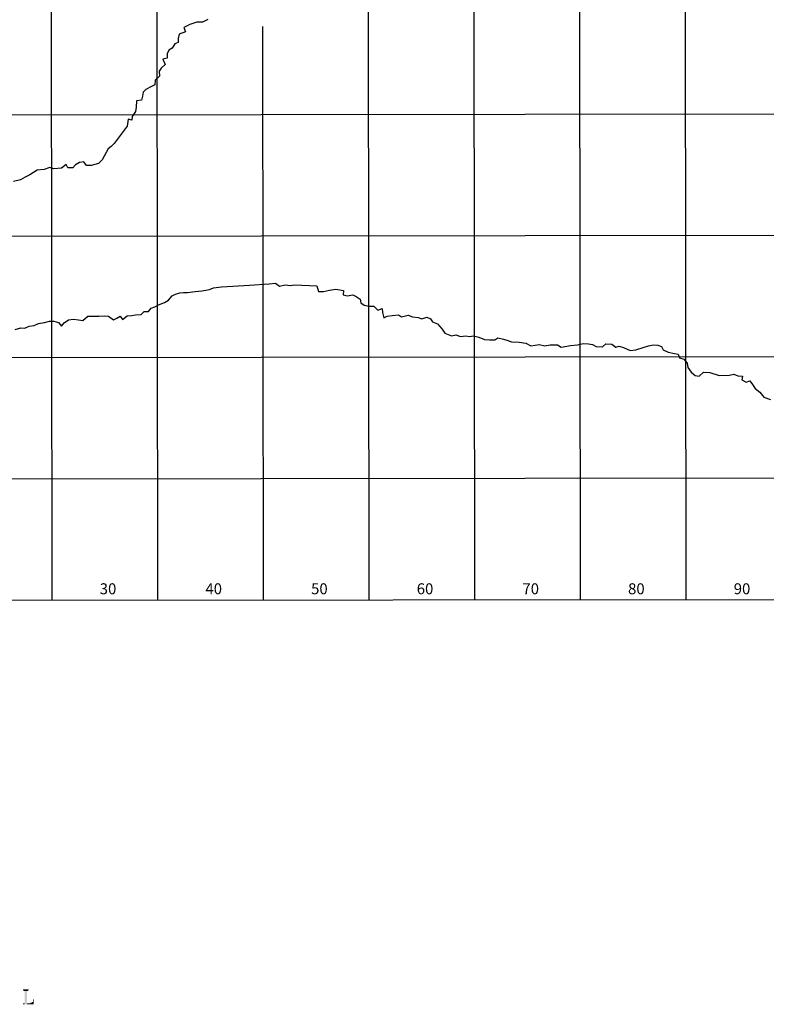
# Model space of a CAD drawing. Extents: x 159623 to 199223, y 1648842 to 1688642.
# Drawn here: x 177210 to 180617, y 1655803 to 1660298 of the extents above; entities that cross this region are included whole.
import ezdxf

# ---------------------------------------------------------------- set-up
doc = ezdxf.new("R2010")
doc.units = 0
doc.header["$MEASUREMENT"] = 0
for name, color, linetype in [('MALHA1', 7, 'CONTINUOUS'), ('MALHA10', 5, 'CONTINUOUS'), ('MALHA5', 3, 'CONTINUOUS'), ('POA', 1, 'CONTINUOUS'), ('QUATRO_PARTES', 1, 'CONTINUOUS'), ('ROSA', 7, 'CONTINUOUS')]:
    doc.layers.add(name, color=color, linetype=linetype)
doc.styles.add('ROMANS', font='romans')

# ---------------------------------------------------------------- blocks, each defined once
blk = doc.blocks.new('ROSA')
at = {"layer": 'ROSA'}
for points in [[(177224.8, 1655870.9), (177251.1, 1655870.9), (177224.8, 1655867.1), (177251.1, 1655867.1)], [(177228.6, 1655867.1), (177247.4, 1655867.1), (177228.6, 1655863.4), (177247.4, 1655863.4)], [(177232.3, 1655863.4), (177243.6, 1655863.4), (177232.3, 1655803.2), (177243.6, 1655803.2)], [(177269.9, 1655825.8), (177273.7, 1655825.8), (177269.9, 1655803.2), (177273.7, 1655803.2)], [(177224.8, 1655807), (177232.3, 1655807), (177224.8, 1655803.2), (177232.3, 1655803.2)], [(177243.6, 1655807), (177258.6, 1655807), (177243.6, 1655803.2), (177258.6, 1655803.2)], [(177258.6, 1655810.8), (177266.1, 1655810.8), (177258.6, 1655803.2), (177266.1, 1655803.2)], [(177266.1, 1655814.5), (177269.9, 1655814.5), (177266.1, 1655803.2), (177269.9, 1655803.2)]]:
    blk.add_solid(points, dxfattribs=at)
blk = doc.blocks.new('POA')
at = {"layer": 'POA'}
for points in [[(178068.953125, 1660299.0625), (178044.578125, 1660287.4375), (178017.9375, 1660287), (177986.421875, 1660276.5), (177958.3125, 1660262.1875), (177966.96875, 1660243.0625), (177937.34375, 1660232.9375), (177932.5, 1660212.25), (177932.890625, 1660195), (177917.515625, 1660187.5), (177905.171875, 1660168), (177890.921875, 1660158.9375), (177882.328125, 1660142.4375), (177882.359375, 1660122.1875), (177863.21875, 1660118.8125), (177873.015625, 1660093.6875), (177855.03125, 1660077.5), (177846.796875, 1660062.875), (177847.578125, 1660041.125), (177827.71875, 1660022.75), (177826.25, 1660001.75), (177807.890625, 1659992.3125), (177786.140625, 1659979.5625), (177773.40625, 1659968.3125), (177769.671875, 1659949.125), (177765.953125, 1659931.125), (177742.6875, 1659928.5), (177740.859375, 1659898.5), (177738.640625, 1659878.625), (177722.921875, 1659856.4375), (177721.0625, 1659839.5625), (177704.171875, 1659843.6875), (177704.171875, 1659843.6875), (177700.09375, 1659812.1875), (177640.1875, 1659732.9375), (177627.453125, 1659719.4375), (177613.953125, 1659708.5625), (177585.890625, 1659658.625), (177569.40625, 1659642.5), (177536.015625, 1659633.4375), (177514.640625, 1659632.6875), (177501.84375, 1659649.9375), (177501.84375, 1659649.9375), (177482.34375, 1659646.5), (177464.71875, 1659635.625), (177452.359375, 1659622.5), (177429.46875, 1659622.4375), (177421.9375, 1659637.4375), (177421.9375, 1659637.4375), (177399.828125, 1659620.1875), (177364.9375, 1659617.875), (177346.90625, 1659624.25), (177346.90625, 1659624.25), (177321.78125, 1659615.1875), (177289.515625, 1659612.1875), (177256.53125, 1659590.375), (177235.15625, 1659579.875), (177214.15625, 1659567.8125), (177180.78125, 1659559.1875)], [(177188.984375, 1658884), (177214.859375, 1658891.5), (177214.859375, 1658891.5), (177232.875, 1658890.8125), (177253.125, 1658899.4375), (177276.390625, 1658902.8125), (177295.140625, 1658910.75), (177323.265625, 1658916.75), (177345.03125, 1658921.6875), (177345.03125, 1658921.6875), (177365.296875, 1658921.6875), (177387.0625, 1658915.3125), (177400.234375, 1658899.25), (177412.96875, 1658914.25), (177432.453125, 1658928.5), (177455.71875, 1658931.5625), (177455.71875, 1658931.5625), (177478.609375, 1658927.4375), (177497.75, 1658924.4375), (177520.984375, 1658944.75), (177540.875, 1658945.5), (177571.640625, 1658945.5625), (177595.28125, 1658946.3125), (177595.28125, 1658946.3125), (177614.421875, 1658944.8125), (177638.46875, 1658928.375), (177653.46875, 1658935.875), (177668.84375, 1658945.625), (177668.84375, 1658945.625), (177679, 1658930.3125), (177699.984375, 1658945.6875), (177721.375, 1658948.3125), (177738.625, 1658950.625), (177764.140625, 1658953.25), (177777.625, 1658966.375), (177797.515625, 1658966.4375), (177809.875, 1658981.8125), (177826.375, 1658987.0625), (177842.875, 1658996.5), (177870.625, 1659007.375), (177888.625, 1659018.3125), (177905.46875, 1659037.8125), (177921.59375, 1659046.0625), (177939.96875, 1659051.75), (177957.609375, 1659052.875), (177957.609375, 1659052.875), (177975.625, 1659052.5), (178011.265625, 1659057.8125), (178041.28125, 1659060.0625), (178058.90625, 1659063.5), (178075.796875, 1659066.5), (178094.171875, 1659073.625), (178131.3125, 1659078.1875), (178258.890625, 1659086.9375), (178348.9375, 1659092.6875), (178376.703125, 1659095.6875), (178376.703125, 1659095.6875), (178395.859375, 1659081.5), (178421, 1659088.625), (178421, 1659088.625), (178445.390625, 1659085.3125), (178463.40625, 1659088.3125), (178463.40625, 1659088.3125), (178566.234375, 1659083.1875), (178574.15625, 1659057.6875), (178597.046875, 1659057.3125), (178624.421875, 1659063.75), (178652.9375, 1659068.25), (178652.9375, 1659068.25), (178687.46875, 1659061.9375), (178686.375, 1659042.8125), (178704.015625, 1659037.5625), (178730.28125, 1659042.4375), (178730.28125, 1659042.4375), (178745.671875, 1659034.25), (178763.703125, 1659023), (178767.109375, 1659006.5), (178782.140625, 1658995.25), (178804.28125, 1658991.125), (178826.421875, 1658990.0625), (178844.84375, 1658972.0625), (178864.34375, 1658980.3125), (178864.34375, 1658980.3125), (178865.125, 1658961.1875), (178871.546875, 1658937.5625), (178886.921875, 1658944.375), (178910.171875, 1658947.75), (178937.9375, 1658951.1875), (178937.9375, 1658951.1875), (178952.59375, 1658942.5625), (178982.96875, 1658949.3125), (178982.96875, 1658949.3125), (179002.875, 1658942.25), (179028.78125, 1658938.125), (179044.921875, 1658932.875), (179067.796875, 1658939.6875), (179067.796875, 1658939.6875), (179083.9375, 1658932.9375), (179093.34375, 1658918.3125), (179116.625, 1658910.5), (179138.0625, 1658885.375), (179150.09375, 1658867), (179180.515625, 1658855), (179200.390625, 1658859.1875), (179200.390625, 1658859.1875), (179222.171875, 1658852.8125), (179246.1875, 1658855.125), (179246.1875, 1658855.125), (179262.703125, 1658852.125), (179280.703125, 1658855.5), (179280.703125, 1658855.5), (179304.734375, 1658848.8125), (179331.390625, 1658839.0625), (179354.28125, 1658836.4375), (179378.671875, 1658836.875), (179392.546875, 1658846.25), (179392.546875, 1658846.25), (179417.328125, 1658839.5625), (179433.46875, 1658834.6875), (179454.109375, 1658827.5625), (179489.390625, 1658826.875), (179519.421875, 1658821.25), (179541.953125, 1658810.0625), (179562.96875, 1658811.9375), (179580.21875, 1658816.0625), (179580.21875, 1658816.0625), (179606.875, 1658810.125), (179630.5, 1658814.625), (179630.5, 1658814.625), (179664.65625, 1658813.9375), (179681.1875, 1658803.4375), (179724.328125, 1658811.375), (179755.46875, 1658814.375), (179781.34375, 1658820.8125), (179781.34375, 1658820.8125), (179805.75, 1658819.3125), (179823.390625, 1658814.8125), (179841.03125, 1658805.875), (179869.1875, 1658804.375), (179885.296875, 1658819.0625), (179885.296875, 1658819.0625), (179911.5625, 1658816.8125), (179930.359375, 1658803.6875), (179946.484375, 1658808.625), (179946.484375, 1658808.625), (179965.625, 1658802.25), (179996.046875, 1658787.625), (180021.5625, 1658791.4375), (180055.6875, 1658801.1875), (180079.703125, 1658809.125), (180101.828125, 1658814), (180101.828125, 1658814), (180122.46875, 1658812.1875), (180138.234375, 1658806.5625), (180146.890625, 1658791.1875), (180170.171875, 1658779.9375), (180198.328125, 1658774.375), (180215.59375, 1658771.75), (180220.5, 1658754.5), (180241.15625, 1658749.25), (180255.4375, 1658730.5625), (180258.84375, 1658711.0625), (180275.015625, 1658688.5625), (180291.9375, 1658674.6875), (180311.078125, 1658671.6875), (180331.3125, 1658689.75), (180331.3125, 1658689.75), (180360.203125, 1658687.125), (180401.875, 1658674.0625), (180449.53125, 1658674.875), (180468.671875, 1658679.375), (180468.671875, 1658679.375), (180487.8125, 1658672.625), (180508.453125, 1658671.5625), (180505.109375, 1658654.3125), (180525.015625, 1658644.1875), (180541.515625, 1658649.8125), (180541.515625, 1658649.8125), (180555.046875, 1658633.3125), (180567.09375, 1658614.25), (180587.75, 1658597.375), (180606.546875, 1658575.625), (180636.59375, 1658564.4375)]]:
    blk.add_lwpolyline(points, dxfattribs=at)

msp = doc.modelspace()

# ---------------------------------------------------------------- linework, layer by layer
at = {"layer": 'MALHA1'}
for p, q in [((177317.8, 1688128.9), (177356.4, 1657648.2)), ((177800, 1688129.5), (177838.7, 1657648.8)), ((178764.5, 1688130.6), (178803.2, 1657649.9)), ((179246.8, 1688131.1), (179285.4, 1657650.4)), ((179729.1, 1688131.6), (179767.7, 1657650.9)), ((180211.3, 1688132.2), (180249.9, 1657651.5)), ((171084.3, 1659857.9), (198572.8, 1659888.9)), ((171085, 1659303.7), (198573.5, 1659334.7)), ((171085.7, 1658749.5), (198574.2, 1658780.6)), ((171086.4, 1658195.3), (198574.9, 1658226.4))]:
    msp.add_line(p, q, dxfattribs=at)
at = {"layer": 'MALHA10', "color": 4}
msp.add_line((171087.1, 1657641.2), (198575.6, 1657672.2), dxfattribs=at)
at = {"layer": 'MALHA5', "color": 80}
msp.add_line((178317.6, 1660267.6), (178320.9, 1657649.3), dxfattribs=at)

# ---------------------------------------------------------------- block references
at = {"layer": 'POA'}
msp.add_blockref('POA', (0, 0), dxfattribs=at)
at = {"layer": 'QUATRO_PARTES'}
msp.add_blockref('ROSA', (0, 0), dxfattribs=at)

# ---------------------------------------------------------------- texts
at = {"layer": 'MALHA1', "style": 'ROMANS'}
for s, p in [('30', (177575.1, 1657675.4)), ('40', (178057.4, 1657675.4)), ('50', (178539.7, 1657675.4)), ('60', (179021.9, 1657675.4)), ('70', (179504.2, 1657675.4)), ('80', (179986.4, 1657675.4)), ('90', (180468.7, 1657675.4))]:
    msp.add_text(s, height=50, dxfattribs=at).set_placement(p)

doc.saveas('drawing.dxf')
